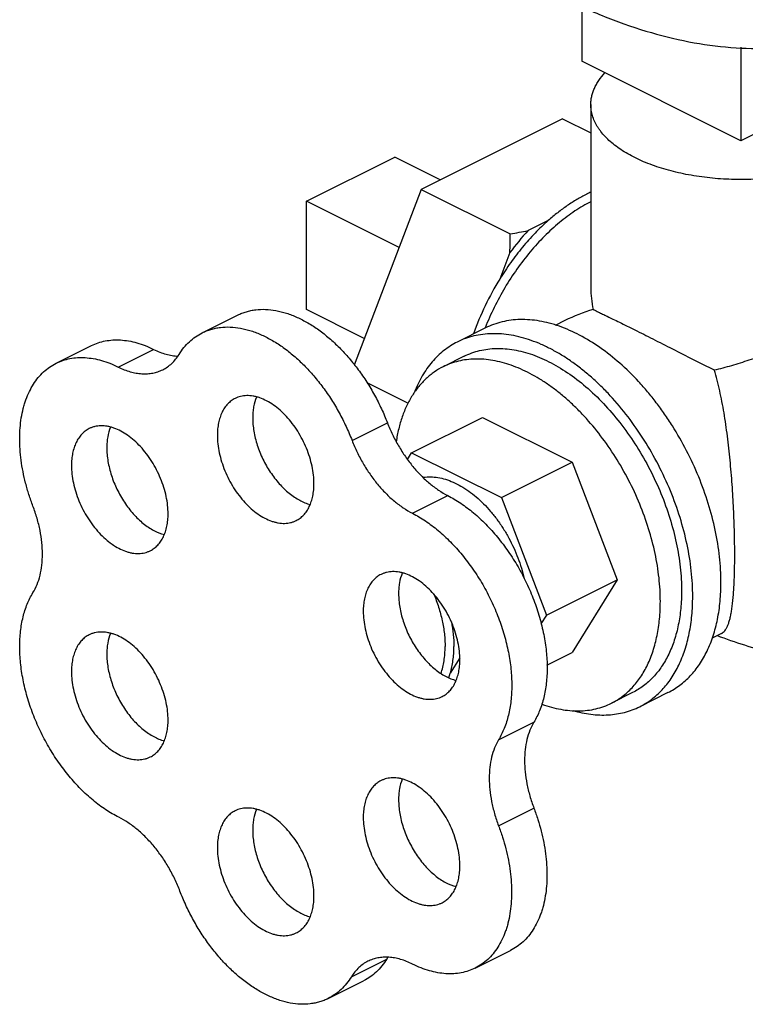
# Model space of a CAD drawing. Units: inches. Extents: x -18.3 to 73.8, y -21.4 to 49.8.
# Drawn here: x 33.3 to 35.1, y 43.6 to 46.1 of the extents above; entities that cross this region are included whole.
import ezdxf

# ---------------------------------------------------------------- set-up
doc = ezdxf.new("R2010")
doc.units = ezdxf.units.IN
doc.header["$LTSCALE"] = 1.87
doc.header["$MEASUREMENT"] = 0
doc.layers.get('0').update_dxf_attribs({"linetype": 'CONTINUOUS'})

msp = doc.modelspace()

# ---------------------------------------------------------------- linework, layer by layer
for p, q in [((34.6955, 46.0987), (34.6955, 45.9602)), ((35.0932, 45.9954), (35.0932, 45.7613)), ((35.0932, 45.7613), (34.6955, 45.9602)), ((35.491, 45.9602), (35.0932, 45.7613)), ((34.7182, 45.8519), (34.7182, 45.3938)), ((34.6478, 45.8167), (34.2942, 45.6399)), ((34.6478, 45.8167), (34.7182, 45.7815)), ((34.007, 45.6102), (34.2279, 45.7207)), ((34.3418, 45.6637), (34.2279, 45.7207)), ((34.2942, 45.6399), (34.1265, 45.2004)), ((34.2942, 45.6399), (34.517, 45.5286)), ((34.007, 45.3396), (34.007, 45.6102)), ((34.2387, 45.4943), (34.007, 45.6102)), ((34.6119, 45.5619), (34.5614, 45.5367)), ((34.5159, 45.4818), (34.4907, 45.4156)), ((34.152, 45.2671), (34.007, 45.3396)), ((33.7468, 45.281), (33.8352, 45.3252)), ((34.6536, 45.3115), (34.6292, 45.2993)), ((34.455, 45.2933), (34.3843, 45.258)), ((33.3814, 45.2048), (33.4697, 45.249)), ((33.5368, 45.1954), (33.6252, 45.2396)), ((34.402, 45.2226), (34.349, 45.1961)), ((34.158, 45.1563), (34.2614, 45.1046)), ((34.1213, 45.0118), (34.2096, 45.0559)), ((34.2703, 44.9811), (34.4471, 45.0695)), ((34.4471, 45.0695), (34.6716, 44.9573)), ((34.2599, 44.9642), (34.2703, 44.9811)), ((34.2703, 44.9811), (34.4949, 44.8689)), ((34.4949, 44.8689), (34.6716, 44.9573)), ((34.6716, 44.9573), (34.7839, 44.663)), ((34.2721, 44.8296), (34.3605, 44.8738)), ((34.4949, 44.8689), (34.6071, 44.5746)), ((34.6071, 44.5746), (34.7839, 44.663)), ((34.7839, 44.663), (34.6716, 44.481)), ((34.6071, 44.5746), (34.5935, 44.5526)), ((35.0449, 44.5289), (35.0216, 44.5173)), ((34.3905, 44.4677), (34.3668, 44.4293)), ((34.6084, 44.4494), (34.6716, 44.481)), ((34.8228, 44.381), (34.7698, 44.3545)), ((34.9112, 44.381), (34.8405, 44.3456)), ((34.4876, 44.2627), (34.576, 44.3069)), ((34.4876, 44.0478), (34.576, 44.0919)), ((34.4293, 43.6917), (34.5176, 43.7359)), ((34.1196, 43.6699), (34.208, 43.7141)), ((34.0618, 43.6156), (34.1502, 43.6598))]:
    msp.add_line(p, q)
for centre, radius, start, end in [((34.867, 45.3098), 0.3557, 114.7181, 116.5754), ((35.0666, 45.0718), 0.6865, 137.3847, 143.3368), ((33.4558, 45.5282), 1.0611, 357.4911, 0.0193), ((34.2822, 46.9455), 1.4362, 279.409, 281.2118), ((35.1188, 45.0295), 0.7373, 148.4202, 160.253), ((34.973, 45.394), 0.2547, 180.0041, 192.357), ((34.8499, 44.919), 0.4389, 106.6543, 116.6034), ((35.6075, 46.0695), 1.6488, 249.6762, 249.9451), ((35.604, 46.0595), 1.6382, 249.9396, 255.0219), ((34.2003, 44.4801), 0.1741, 339.2159, 343.0207), ((34.3113, 43.6505), 0.1213, 145.9828, 148.3448)]:
    msp.add_arc(centre, radius, start, end)
for points, knots in [([(34.6513, 46.1181), (34.6871, 46.1002), (34.7586, 46.068), (34.8675, 46.0306), (34.975, 46.0052), (35.0801, 45.9921), (35.1659, 45.9917), (35.2324, 45.9976), (35.2808, 46.0052), (35.3281, 46.0159), (35.3741, 46.0296), (35.4188, 46.0464), (35.4477, 46.0596), (35.4619, 46.0666)], [0, 0, 0, 0, 0.142518, 0.278995, 0.409663, 0.534989, 0.655657, 0.714551, 0.77264, 0.830071, 0.886998, 0.943585, 1, 1, 1, 1]), ([(34.7182, 45.8519), (34.7182, 45.8554), (34.7186, 45.8622), (34.7203, 45.8725), (34.7231, 45.8826), (34.727, 45.8927), (34.732, 45.9027), (34.7403, 45.916), (34.7479, 45.9253), (34.7534, 45.9312)], [0, 0, 0, 0, 0.115342, 0.231704, 0.350073, 0.471355, 0.596368, 0.725821, 1, 1, 1, 1]), ([(35.3584, 45.7194), (35.3518, 45.716), (35.338, 45.7097), (35.3164, 45.7011), (35.2937, 45.6933), (35.2615, 45.6839), (35.219, 45.6746), (35.1661, 45.6673), (35.1116, 45.664), (35.0567, 45.6647), (35.0025, 45.6693), (34.9503, 45.6779), (34.9012, 45.6901), (34.863, 45.7034), (34.8349, 45.7158), (34.8156, 45.7257), (34.7978, 45.7362), (34.7816, 45.7474), (34.767, 45.7591), (34.7543, 45.7714), (34.745, 45.7821), (34.7386, 45.7909), (34.733, 45.7995), (34.7271, 45.8105), (34.722, 45.8242), (34.7189, 45.838), (34.7182, 45.8473), (34.7182, 45.8519)], [0, 0, 0, 0, 0.030659, 0.0626, 0.095709, 0.129878, 0.200937, 0.274775, 0.350236, 0.426108, 0.501161, 0.574196, 0.644096, 0.709877, 0.740978, 0.770774, 0.799211, 0.826258, 0.851909, 0.876195, 0.899179, 0.910219, 0.920979, 0.941732, 0.961648, 0.980976, 1, 1, 1, 1]), ([(34.7079, 45.6279), (34.6996, 45.6237), (34.6831, 45.6147), (34.6589, 45.5992), (34.635, 45.5816), (34.6196, 45.5687), (34.6119, 45.5619)], [0, 0, 0, 0, 0.23749, 0.483668, 0.738061, 1, 1, 1, 1]), ([(34.7182, 45.6089), (34.7046, 45.602), (34.6775, 45.586), (34.6387, 45.5569), (34.6013, 45.5227), (34.5658, 45.4837), (34.5327, 45.4406), (34.5027, 45.3941), (34.4762, 45.345), (34.461, 45.3108), (34.4542, 45.2935)], [0, 0, 0, 0, 0.109123, 0.224549, 0.345638, 0.471542, 0.601182, 0.733349, 0.866737, 1, 1, 1, 1]), ([(34.6119, 45.5619), (34.6005, 45.5518), (34.5781, 45.5303), (34.5467, 45.4951), (34.5173, 45.4567), (34.4993, 45.4296), (34.4907, 45.4156)], [0, 0, 0, 0, 0.239925, 0.487685, 0.741651, 1, 1, 1, 1]), ([(33.8352, 45.3252), (33.8387, 45.327), (33.8459, 45.3302), (33.857, 45.334), (33.8685, 45.3369), (33.8846, 45.3395), (33.9055, 45.3403), (33.9314, 45.3373), (33.9579, 45.3305), (33.9848, 45.32), (34.0118, 45.3059), (34.0385, 45.2884), (34.0648, 45.2677), (34.0901, 45.2439), (34.1144, 45.2175), (34.1373, 45.1887), (34.1585, 45.1578), (34.1779, 45.1251), (34.1951, 45.0911), (34.2051, 45.0678), (34.2096, 45.0559)], [0, 0, 0, 0, 0.022968, 0.046049, 0.069348, 0.092967, 0.141497, 0.192314, 0.245877, 0.302458, 0.36216, 0.424939, 0.490619, 0.558929, 0.629507, 0.701927, 0.7757, 0.85033, 0.925309, 1, 1, 1, 1]), ([(34.7241, 45.3395), (34.725, 45.339), (34.7269, 45.338), (34.7314, 45.3358), (34.7383, 45.3324), (34.7482, 45.3277), (34.7602, 45.3219), (34.7743, 45.3151), (34.7972, 45.3039), (34.8303, 45.2874), (34.8745, 45.2652), (34.9231, 45.2404), (34.9744, 45.2144), (35.0093, 45.1968), (35.027, 45.1881)], [0, 0, 0, 0, 0.0087, 0.018998, 0.044529, 0.07685, 0.116137, 0.162467, 0.215753, 0.341888, 0.490053, 0.653593, 0.82552, 1, 1, 1, 1]), ([(35.0437, 44.6568), (35.0437, 44.6674), (35.0431, 44.6887), (35.0395, 44.7322), (35.0304, 44.7879), (35.0128, 44.8548), (34.9888, 44.9214), (34.9587, 44.9864), (34.9291, 45.0383), (34.9029, 45.0778), (34.8823, 45.1062), (34.8606, 45.1333), (34.8309, 45.1671), (34.792, 45.2053), (34.7427, 45.2445), (34.6921, 45.2756), (34.649, 45.2948), (34.6149, 45.3053), (34.5901, 45.3108), (34.5658, 45.3138), (34.542, 45.3146), (34.5189, 45.3129), (34.4966, 45.3088), (34.4752, 45.3024), (34.4616, 45.2966), (34.455, 45.2933)], [0, 0, 0, 0, 0.03194, 0.064752, 0.132592, 0.202847, 0.274741, 0.347401, 0.419933, 0.45588, 0.491462, 0.526577, 0.561124, 0.628134, 0.691876, 0.751894, 0.807963, 0.834548, 0.860203, 0.884994, 0.909011, 0.93237, 0.955213, 0.977698, 1, 1, 1, 1]), ([(35.027, 45.1881), (35.0416, 45.1914), (35.0709, 45.1992), (35.1147, 45.2131), (35.1584, 45.2288), (35.2016, 45.2457), (35.2439, 45.2634), (35.2844, 45.2813), (35.3225, 45.2989), (35.3468, 45.3108), (35.3584, 45.3166)], [0, 0, 0, 0, 0.126327, 0.255552, 0.386439, 0.51749, 0.646794, 0.772055, 0.890688, 1, 1, 1, 1]), ([(33.6888, 45.2269), (33.6925, 45.2328), (33.7005, 45.244), (33.7143, 45.2589), (33.7298, 45.2714), (33.741, 45.2781), (33.7468, 45.281)], [0, 0, 0, 0, 0.26028, 0.512095, 0.757677, 1, 1, 1, 1]), ([(33.7468, 45.281), (33.7503, 45.2828), (33.7575, 45.286), (33.7686, 45.2898), (33.7802, 45.2927), (33.7962, 45.2953), (33.8171, 45.2961), (33.843, 45.2931), (33.8695, 45.2863), (33.8964, 45.2758), (33.9234, 45.2617), (33.9501, 45.2442), (33.9764, 45.2235), (34.0018, 45.1997), (34.026, 45.1733), (34.0489, 45.1445), (34.0702, 45.1136), (34.0895, 45.0809), (34.1067, 45.0469), (34.1167, 45.0236), (34.1213, 45.0118)], [0, 0, 0, 0, 0.022968, 0.046049, 0.069348, 0.092967, 0.141497, 0.192314, 0.245877, 0.302458, 0.36216, 0.424939, 0.490619, 0.558929, 0.629507, 0.701927, 0.7757, 0.85033, 0.925309, 1, 1, 1, 1]), ([(34.973, 44.6215), (34.973, 44.632), (34.9724, 44.6533), (34.9688, 44.6969), (34.9597, 44.7525), (34.9421, 44.8195), (34.9181, 44.8861), (34.888, 44.951), (34.8526, 45.0131), (34.8125, 45.071), (34.7754, 45.1153), (34.7441, 45.1476), (34.7201, 45.1699), (34.6956, 45.1903), (34.6707, 45.2089), (34.6455, 45.2254), (34.6201, 45.2399), (34.5947, 45.2522), (34.5615, 45.2653), (34.5281, 45.2743), (34.4951, 45.2785), (34.4713, 45.2792), (34.4482, 45.2775), (34.4259, 45.2735), (34.4045, 45.2671), (34.3909, 45.2612), (34.3843, 45.258)], [0, 0, 0, 0, 0.031941, 0.064751, 0.132585, 0.202839, 0.274728, 0.347386, 0.419915, 0.491423, 0.561063, 0.59495, 0.628093, 0.660417, 0.69186, 0.722368, 0.751906, 0.780455, 0.808012, 0.860206, 0.884996, 0.909013, 0.932373, 0.955214, 0.977699, 1, 1, 1, 1]), ([(33.4697, 45.249), (33.4752, 45.2517), (33.4865, 45.2564), (33.5045, 45.2611), (33.5234, 45.2635), (33.543, 45.2634), (33.5631, 45.261), (33.5837, 45.2562), (33.6046, 45.2491), (33.6184, 45.243), (33.6252, 45.2396)], [0, 0, 0, 0, 0.113068, 0.227482, 0.344496, 0.465204, 0.590531, 0.721203, 0.857671, 1, 1, 1, 1]), ([(34.3843, 45.258), (34.3784, 45.255), (34.3669, 45.2484), (34.3505, 45.2368), (34.3352, 45.2234), (34.3211, 45.2083), (34.3082, 45.1916), (34.2923, 45.1668), (34.2827, 45.1465), (34.2773, 45.1324)], [0, 0, 0, 0, 0.117573, 0.235929, 0.355825, 0.477962, 0.602973, 0.731401, 1, 1, 1, 1]), ([(33.6252, 45.2396), (33.6303, 45.2371), (33.6405, 45.2325), (33.656, 45.2274), (33.6713, 45.224), (33.6815, 45.2229), (33.6865, 45.2227)], [0, 0, 0, 0, 0.266726, 0.522078, 0.766197, 1, 1, 1, 1]), ([(34.402, 45.2226), (34.408, 45.2256), (34.4206, 45.231), (34.4403, 45.2369), (34.4609, 45.2407), (34.4822, 45.2422), (34.5041, 45.2416), (34.5266, 45.2387), (34.5495, 45.2337), (34.581, 45.224), (34.6207, 45.2063), (34.6673, 45.1776), (34.7128, 45.1415), (34.7563, 45.0987), (34.797, 45.0502), (34.834, 44.9967), (34.8667, 44.9395), (34.8944, 44.8796), (34.9166, 44.8181), (34.9328, 44.7563), (34.9412, 44.705), (34.9445, 44.6648), (34.9451, 44.6452), (34.9451, 44.6354)], [0, 0, 0, 0, 0.022303, 0.044789, 0.067632, 0.090993, 0.115011, 0.139802, 0.165458, 0.192044, 0.248115, 0.308135, 0.37188, 0.438892, 0.508537, 0.580051, 0.652586, 0.725249, 0.797145, 0.867403, 0.935246, 0.968058, 1, 1, 1, 1]), ([(33.3236, 44.8474), (33.3199, 44.8568), (33.3133, 44.8759), (33.3049, 44.9047), (33.2984, 44.9334), (33.2937, 44.9618), (33.291, 44.9896), (33.2901, 45.0167), (33.2911, 45.0428), (33.294, 45.0678), (33.2981, 45.0877), (33.3023, 45.1029), (33.3071, 45.1171), (33.3141, 45.1339), (33.3243, 45.1525), (33.3362, 45.169), (33.3498, 45.1834), (33.3648, 45.1955), (33.3757, 45.202), (33.3813, 45.2048)], [0, 0, 0, 0, 0.077318, 0.153663, 0.228592, 0.301782, 0.372971, 0.441919, 0.508417, 0.572323, 0.633563, 0.66319, 0.69216, 0.748172, 0.801806, 0.853361, 0.903233, 0.951923, 1, 1, 1, 1]), ([(33.3813, 45.2048), (33.3868, 45.2075), (33.3981, 45.2122), (33.4161, 45.217), (33.435, 45.2193), (33.4546, 45.2192), (33.4747, 45.2168), (33.4954, 45.212), (33.5163, 45.2049), (33.53, 45.1988), (33.5368, 45.1954)], [0, 0, 0, 0, 0.113068, 0.227482, 0.344496, 0.465204, 0.590531, 0.721203, 0.857671, 1, 1, 1, 1]), ([(33.6479, 45.1886), (33.652, 45.1907), (33.6599, 45.1954), (33.6708, 45.2043), (33.6806, 45.2148), (33.6862, 45.2227), (33.6888, 45.2269)], [0, 0, 0, 0, 0.242329, 0.487947, 0.739774, 1, 1, 1, 1]), ([(34.8921, 44.6089), (34.8921, 44.6186), (34.8915, 44.6383), (34.8881, 44.6785), (34.8798, 44.7298), (34.8635, 44.7916), (34.8414, 44.853), (34.8137, 44.913), (34.781, 44.9702), (34.7439, 45.0236), (34.7098, 45.0645), (34.6808, 45.0943), (34.6587, 45.1148), (34.6361, 45.1337), (34.6131, 45.1508), (34.5899, 45.1661), (34.5665, 45.1794), (34.543, 45.1908), (34.5124, 45.2029), (34.4816, 45.2112), (34.4511, 45.2151), (34.4292, 45.2157), (34.4079, 45.2142), (34.3873, 45.2104), (34.3676, 45.2045), (34.355, 45.1991), (34.349, 45.1961)], [0, 0, 0, 0, 0.031941, 0.064751, 0.132585, 0.202839, 0.274728, 0.347386, 0.419915, 0.491423, 0.561063, 0.59495, 0.628093, 0.660417, 0.69186, 0.722368, 0.751906, 0.780455, 0.808012, 0.860206, 0.884996, 0.909013, 0.932373, 0.955214, 0.977699, 1, 1, 1, 1]), ([(33.5368, 45.1954), (33.5417, 45.193), (33.5516, 45.1886), (33.5665, 45.1835), (33.5812, 45.1801), (33.5956, 45.1784), (33.6096, 45.1783), (33.6231, 45.18), (33.6359, 45.1833), (33.644, 45.1867), (33.6479, 45.1886)], [0, 0, 0, 0, 0.142301, 0.278774, 0.409473, 0.534808, 0.655516, 0.772529, 0.886945, 1, 1, 1, 1]), ([(34.349, 45.1961), (34.3413, 45.1923), (34.3301, 45.1856), (34.3163, 45.1752), (34.303, 45.1636), (34.2875, 45.1471), (34.2742, 45.1283), (34.2647, 45.112), (34.2558, 45.0945), (34.2462, 45.0709), (34.2373, 45.0405), (34.2332, 45.0194), (34.2315, 45.0085)], [0, 0, 0, 0, 0.112132, 0.168696, 0.225805, 0.342242, 0.462702, 0.524774, 0.588189, 0.71929, 0.856485, 1, 1, 1, 1]), ([(35.0781, 44.7253), (35.0781, 44.7438), (35.0776, 44.7822), (35.0754, 44.8409), (35.0718, 44.9014), (35.0668, 44.9623), (35.0602, 45.0221), (35.0532, 45.0709), (35.0464, 45.1086), (35.0408, 45.1359), (35.0344, 45.1624), (35.0296, 45.1796), (35.027, 45.1881)], [0, 0, 0, 0, 0.119318, 0.246384, 0.377353, 0.508889, 0.638434, 0.764175, 0.825226, 0.884925, 0.943207, 1, 1, 1, 1]), ([(33.8289, 45.1168), (33.8254, 45.1151), (33.8188, 45.111), (33.8099, 45.103), (33.8022, 45.0932), (33.7958, 45.082), (33.7908, 45.0693), (33.7872, 45.0553), (33.785, 45.0402), (33.7845, 45.0298), (33.7845, 45.0245)], [0, 0, 0, 0, 0.107667, 0.217483, 0.331378, 0.450879, 0.577062, 0.71059, 0.851711, 1, 1, 1, 1]), ([(34.0261, 44.9037), (34.0261, 44.9108), (34.0252, 44.9255), (34.0216, 44.9476), (34.0157, 44.97), (34.0077, 44.9923), (33.9976, 45.0141), (33.9857, 45.0349), (33.9723, 45.0543), (33.9575, 45.0719), (33.9418, 45.0874), (33.9252, 45.1005), (33.9083, 45.1109), (33.8939, 45.1174), (33.8825, 45.1209), (33.8741, 45.1227), (33.866, 45.1237), (33.858, 45.124), (33.8503, 45.1234), (33.8428, 45.1221), (33.8357, 45.1199), (33.8311, 45.118), (33.8289, 45.1168)], [0, 0, 0, 0, 0.064718, 0.132583, 0.202839, 0.274736, 0.347404, 0.419941, 0.491457, 0.561103, 0.628118, 0.691863, 0.751883, 0.807955, 0.83454, 0.860197, 0.884988, 0.909005, 0.932367, 0.95521, 0.977696, 1, 1, 1, 1]), ([(33.882, 45.1203), (33.8788, 45.1125), (33.8755, 45.1), (33.8733, 45.0826), (33.8729, 45.0734), (33.8729, 45.0687)], [0, 0, 0, 0, 0.476181, 0.732489, 1, 1, 1, 1]), ([(33.8729, 45.0687), (33.8729, 45.0631), (33.8734, 45.0518), (33.8756, 45.0346), (33.8793, 45.0172), (33.8843, 44.9996), (33.8906, 44.9821), (33.8982, 44.965), (33.9069, 44.9483), (33.9167, 44.9324), (33.9274, 44.9174), (33.9389, 44.9035), (33.951, 44.8909), (33.9637, 44.8797), (33.9768, 44.87), (33.994, 44.8596), (34.0077, 44.8539), (34.0169, 44.8515)], [0, 0, 0, 0, 0.060257, 0.122944, 0.187611, 0.253848, 0.321212, 0.389201, 0.457297, 0.524985, 0.591763, 0.657147, 0.720697, 0.782023, 0.840807, 0.896819, 1, 1, 1, 1]), ([(34.2096, 45.0559), (34.2135, 45.046), (34.2221, 45.0263), (34.2371, 44.998), (34.2542, 44.9711), (34.2731, 44.9462), (34.2934, 44.9237), (34.3149, 44.9038), (34.3371, 44.8871), (34.3527, 44.8778), (34.3605, 44.8738)], [0, 0, 0, 0, 0.132975, 0.266314, 0.398463, 0.528161, 0.65416, 0.775347, 0.890885, 1, 1, 1, 1]), ([(33.4641, 45.0413), (33.4607, 45.0396), (33.454, 45.0354), (33.4451, 45.0274), (33.4374, 45.0177), (33.431, 45.0064), (33.426, 44.9937), (33.4224, 44.9797), (33.4202, 44.9647), (33.4198, 44.9543), (33.4198, 44.9489)], [0, 0, 0, 0, 0.107667, 0.217483, 0.331378, 0.450879, 0.577062, 0.71059, 0.851711, 1, 1, 1, 1]), ([(33.6613, 44.8282), (33.6613, 44.8353), (33.6605, 44.8499), (33.6569, 44.872), (33.651, 44.8945), (33.6429, 44.9168), (33.6329, 44.9385), (33.621, 44.9593), (33.6075, 44.9787), (33.5928, 44.9963), (33.577, 45.0119), (33.5605, 45.025), (33.5436, 45.0354), (33.5291, 45.0418), (33.5177, 45.0453), (33.5094, 45.0472), (33.5012, 45.0482), (33.4933, 45.0484), (33.4855, 45.0479), (33.4781, 45.0465), (33.4709, 45.0444), (33.4663, 45.0424), (33.4641, 45.0413)], [0, 0, 0, 0, 0.064718, 0.132583, 0.202839, 0.274736, 0.347404, 0.419941, 0.491457, 0.561103, 0.628118, 0.691863, 0.751883, 0.807955, 0.83454, 0.860197, 0.884988, 0.909005, 0.932367, 0.95521, 0.977696, 1, 1, 1, 1]), ([(33.5172, 45.0448), (33.5141, 45.037), (33.5107, 45.0245), (33.5085, 45.007), (33.5082, 44.9978), (33.5082, 44.9931)], [0, 0, 0, 0, 0.476181, 0.732489, 1, 1, 1, 1]), ([(33.7845, 45.0245), (33.7845, 45.0173), (33.7854, 45.0027), (33.789, 44.9806), (33.7949, 44.9582), (33.8029, 44.9359), (33.813, 44.9141), (33.8249, 44.8933), (33.8383, 44.8739), (33.8531, 44.8563), (33.8689, 44.8408), (33.8854, 44.8277), (33.9023, 44.8172), (33.9167, 44.8108), (33.9282, 44.8073), (33.9365, 44.8055), (33.9446, 44.8044), (33.9526, 44.8042), (33.9603, 44.8048), (33.9678, 44.8061), (33.975, 44.8083), (33.9795, 44.8102), (33.9817, 44.8113)], [0, 0, 0, 0, 0.064718, 0.132583, 0.202839, 0.274736, 0.347404, 0.419941, 0.491457, 0.561103, 0.628118, 0.691863, 0.751883, 0.807955, 0.83454, 0.860197, 0.884988, 0.909005, 0.932367, 0.95521, 0.977696, 1, 1, 1, 1]), ([(34.1213, 45.0118), (34.1251, 45.0018), (34.1337, 44.9821), (34.1487, 44.9538), (34.1658, 44.9269), (34.1847, 44.902), (34.205, 44.8795), (34.2265, 44.8596), (34.2487, 44.8429), (34.2643, 44.8336), (34.2721, 44.8296)], [0, 0, 0, 0, 0.132975, 0.266314, 0.398463, 0.528161, 0.65416, 0.775347, 0.890885, 1, 1, 1, 1]), ([(33.5082, 44.9931), (33.5082, 44.9876), (33.5087, 44.9762), (33.5109, 44.9591), (33.5145, 44.9416), (33.5195, 44.924), (33.5259, 44.9066), (33.5334, 44.8894), (33.5422, 44.8728), (33.5519, 44.8569), (33.5626, 44.8419), (33.5741, 44.828), (33.5863, 44.8153), (33.599, 44.8041), (33.612, 44.7944), (33.6292, 44.784), (33.6429, 44.7784), (33.6521, 44.776)], [0, 0, 0, 0, 0.060257, 0.122944, 0.187611, 0.253848, 0.321212, 0.389201, 0.457297, 0.524985, 0.591763, 0.657147, 0.720697, 0.782023, 0.840807, 0.896819, 1, 1, 1, 1]), ([(33.4198, 44.9489), (33.4198, 44.9418), (33.4206, 44.9272), (33.4242, 44.9051), (33.4301, 44.8826), (33.4382, 44.8603), (33.4482, 44.8385), (33.4601, 44.8178), (33.4736, 44.7984), (33.4883, 44.7808), (33.5041, 44.7652), (33.5206, 44.7521), (33.5375, 44.7417), (33.552, 44.7353), (33.5634, 44.7317), (33.5717, 44.7299), (33.5799, 44.7289), (33.5878, 44.7287), (33.5956, 44.7292), (33.603, 44.7306), (33.6102, 44.7327), (33.6147, 44.7347), (33.6169, 44.7358)], [0, 0, 0, 0, 0.064718, 0.132583, 0.202839, 0.274736, 0.347404, 0.419941, 0.491457, 0.561103, 0.628118, 0.691863, 0.751883, 0.807955, 0.83454, 0.860197, 0.884988, 0.909005, 0.932367, 0.95521, 0.977696, 1, 1, 1, 1]), ([(34.3, 44.9196), (34.3058, 44.9205), (34.3179, 44.9212), (34.3364, 44.9194), (34.3554, 44.9148), (34.3748, 44.9075), (34.3942, 44.8976), (34.4134, 44.8851), (34.4323, 44.8703), (34.4505, 44.8533), (34.468, 44.8343), (34.4844, 44.8135), (34.4996, 44.7912), (34.5134, 44.7677), (34.5257, 44.7432), (34.5396, 44.7099), (34.5475, 44.6841), (34.5514, 44.6667)], [0, 0, 0, 0, 0.045874, 0.09389, 0.144521, 0.198057, 0.254615, 0.314159, 0.376528, 0.441449, 0.508572, 0.577472, 0.647679, 0.718683, 0.789958, 0.860968, 1, 1, 1, 1]), ([(33.9817, 44.8113), (33.9852, 44.8131), (33.9918, 44.8172), (34.0007, 44.8252), (34.0084, 44.8349), (34.0148, 44.8462), (34.0198, 44.8589), (34.0235, 44.8729), (34.0256, 44.888), (34.0261, 44.8984), (34.0261, 44.9037)], [0, 0, 0, 0, 0.107667, 0.217483, 0.331378, 0.450879, 0.577062, 0.71059, 0.851711, 1, 1, 1, 1]), ([(34.3605, 44.8738), (34.3717, 44.8681), (34.394, 44.8548), (34.4259, 44.8307), (34.4566, 44.8022), (34.4856, 44.7698), (34.5125, 44.734), (34.5369, 44.6955), (34.5582, 44.6548), (34.5762, 44.6126), (34.5906, 44.5698), (34.601, 44.5268), (34.6075, 44.4846), (34.6094, 44.4501), (34.6087, 44.4235), (34.6067, 44.3984), (34.6016, 44.3688), (34.5913, 44.336), (34.5815, 44.316), (34.576, 44.3069)], [0, 0, 0, 0, 0.057081, 0.117537, 0.180975, 0.24694, 0.314836, 0.383993, 0.453699, 0.523218, 0.591821, 0.658815, 0.723565, 0.785534, 0.81535, 0.844327, 0.899642, 0.95148, 1, 1, 1, 1]), ([(33.3236, 44.6309), (33.3275, 44.6373), (33.3345, 44.6514), (33.3419, 44.6747), (33.3463, 44.7003), (33.3477, 44.7278), (33.3462, 44.7568), (33.3416, 44.7868), (33.3341, 44.8172), (33.3274, 44.8374), (33.3236, 44.8474)], [0, 0, 0, 0, 0.101624, 0.210258, 0.326217, 0.449474, 0.579481, 0.715361, 0.85605, 1, 1, 1, 1]), ([(33.6169, 44.7358), (33.6204, 44.7375), (33.6271, 44.7417), (33.636, 44.7497), (33.6437, 44.7594), (33.65, 44.7707), (33.6551, 44.7834), (33.6587, 44.7974), (33.6609, 44.8124), (33.6613, 44.8228), (33.6613, 44.8282)], [0, 0, 0, 0, 0.107667, 0.217483, 0.331378, 0.450879, 0.577062, 0.71059, 0.851711, 1, 1, 1, 1]), ([(34.2721, 44.8296), (34.2833, 44.8239), (34.3057, 44.8106), (34.3375, 44.7865), (34.3682, 44.758), (34.3972, 44.7256), (34.4241, 44.6898), (34.4485, 44.6513), (34.4698, 44.6106), (34.4878, 44.5685), (34.5022, 44.5256), (34.5127, 44.4826), (34.5191, 44.4404), (34.521, 44.4059), (34.5203, 44.3793), (34.5183, 44.3542), (34.5132, 44.3246), (34.5029, 44.2918), (34.4931, 44.2718), (34.4876, 44.2627)], [0, 0, 0, 0, 0.057081, 0.117537, 0.180975, 0.24694, 0.314836, 0.383993, 0.453699, 0.523218, 0.591821, 0.658815, 0.723565, 0.785534, 0.81535, 0.844327, 0.899642, 0.95148, 1, 1, 1, 1]), ([(35.0449, 44.5289), (35.0465, 44.5297), (35.0495, 44.5317), (35.0535, 44.5358), (35.0571, 44.5411), (35.0603, 44.5476), (35.0632, 44.5553), (35.0659, 44.5643), (35.0682, 44.5746), (35.0703, 44.5862), (35.0722, 44.5991), (35.0737, 44.6134), (35.0751, 44.629), (35.0762, 44.6459), (35.077, 44.6641), (35.0779, 44.6907), (35.0781, 44.7112), (35.0781, 44.7253)], [0, 0, 0, 0, 0.025484, 0.053032, 0.083929, 0.11913, 0.159328, 0.205026, 0.256593, 0.314294, 0.378309, 0.448732, 0.525577, 0.608768, 0.698121, 0.793372, 1, 1, 1, 1]), ([(34.1937, 44.6765), (34.1902, 44.6748), (34.1835, 44.6707), (34.1746, 44.6627), (34.167, 44.6529), (34.1606, 44.6417), (34.1555, 44.629), (34.1519, 44.615), (34.1497, 44.5999), (34.1493, 44.5895), (34.1493, 44.5842)], [0, 0, 0, 0, 0.107667, 0.217483, 0.331378, 0.450879, 0.577062, 0.71059, 0.851711, 1, 1, 1, 1]), ([(34.3908, 44.4634), (34.3908, 44.4705), (34.39, 44.4852), (34.3864, 44.5073), (34.3805, 44.5297), (34.3724, 44.552), (34.3624, 44.5738), (34.3505, 44.5946), (34.3371, 44.614), (34.3223, 44.6316), (34.3065, 44.6471), (34.29, 44.6602), (34.2731, 44.6706), (34.2586, 44.6771), (34.2472, 44.6806), (34.2389, 44.6824), (34.2307, 44.6834), (34.2228, 44.6837), (34.215, 44.6831), (34.2076, 44.6818), (34.2004, 44.6796), (34.1959, 44.6776), (34.1937, 44.6765)], [0, 0, 0, 0, 0.064718, 0.132583, 0.202839, 0.274736, 0.347404, 0.419941, 0.491457, 0.561103, 0.628118, 0.691863, 0.751883, 0.807955, 0.83454, 0.860197, 0.884988, 0.909005, 0.932367, 0.95521, 0.977696, 1, 1, 1, 1]), ([(34.2467, 44.68), (34.2436, 44.6722), (34.2402, 44.6597), (34.238, 44.6423), (34.2377, 44.6331), (34.2377, 44.6284)], [0, 0, 0, 0, 0.476181, 0.732489, 1, 1, 1, 1]), ([(34.9112, 44.381), (34.9164, 44.3836), (34.9265, 44.3892), (34.9409, 44.3991), (34.9545, 44.4102), (34.9673, 44.4227), (34.9792, 44.4365), (34.9901, 44.4515), (35.0002, 44.4677), (35.0124, 44.4911), (35.0251, 44.5231), (35.0359, 44.5648), (35.0424, 44.6098), (35.0437, 44.6409), (35.0437, 44.6568)], [0, 0, 0, 0, 0.053731, 0.107736, 0.16228, 0.217612, 0.273967, 0.331549, 0.390538, 0.451087, 0.577237, 0.710695, 0.851714, 1, 1, 1, 1]), ([(33.5379, 44.069), (33.5267, 44.0746), (33.5046, 44.0876), (33.4729, 44.1113), (33.4423, 44.1394), (33.4134, 44.1714), (33.3866, 44.2069), (33.3623, 44.2451), (33.341, 44.2855), (33.323, 44.3274), (33.3087, 44.37), (33.2983, 44.4126), (33.2919, 44.4546), (33.29, 44.4889), (33.2907, 44.5153), (33.2928, 44.5402), (33.2979, 44.5696), (33.3082, 44.6021), (33.318, 44.6218), (33.3236, 44.6309)], [0, 0, 0, 0, 0.056925, 0.117262, 0.180623, 0.246554, 0.314455, 0.38365, 0.453417, 0.523012, 0.591697, 0.658768, 0.723582, 0.785595, 0.815424, 0.844408, 0.899715, 0.951523, 1, 1, 1, 1]), ([(34.2377, 44.6284), (34.2377, 44.6228), (34.2382, 44.6115), (34.2404, 44.5943), (34.244, 44.5769), (34.2491, 44.5593), (34.2554, 44.5418), (34.263, 44.5247), (34.2717, 44.508), (34.2815, 44.4921), (34.2922, 44.4771), (34.3036, 44.4632), (34.3158, 44.4506), (34.3285, 44.4394), (34.3415, 44.4297), (34.3587, 44.4193), (34.3724, 44.4136), (34.3816, 44.4112)], [0, 0, 0, 0, 0.060257, 0.122944, 0.187611, 0.253848, 0.321212, 0.389201, 0.457297, 0.524985, 0.591763, 0.657147, 0.720697, 0.782023, 0.840807, 0.896819, 1, 1, 1, 1]), ([(34.3254, 44.6278), (34.33, 44.6168), (34.3381, 44.5948), (34.3471, 44.5613), (34.3517, 44.5335), (34.3536, 44.5117), (34.3539, 44.501), (34.3539, 44.4958)], [0, 0, 0, 0, 0.261687, 0.517474, 0.764497, 0.883887, 1, 1, 1, 1]), ([(34.9451, 44.6354), (34.9451, 44.6208), (34.9438, 44.5921), (34.9379, 44.5506), (34.9279, 44.5121), (34.914, 44.4771), (34.8964, 44.446), (34.8786, 44.4235), (34.8628, 44.408), (34.8502, 44.3976), (34.8369, 44.3886), (34.8276, 44.3834), (34.8228, 44.381)], [0, 0, 0, 0, 0.148312, 0.289355, 0.422835, 0.549007, 0.668486, 0.78235, 0.837692, 0.892245, 0.946259, 1, 1, 1, 1]), ([(34.8405, 44.3456), (34.8456, 44.3482), (34.8558, 44.3539), (34.8702, 44.3637), (34.8838, 44.3749), (34.8965, 44.3874), (34.9084, 44.4011), (34.9233, 44.4214), (34.936, 44.4438), (34.9465, 44.468), (34.956, 44.4942), (34.9652, 44.5295), (34.9717, 44.5745), (34.973, 44.6056), (34.973, 44.6215)], [0, 0, 0, 0, 0.053733, 0.107738, 0.162282, 0.217616, 0.27397, 0.331552, 0.45101, 0.513237, 0.577231, 0.71069, 0.851703, 1, 1, 1, 1]), ([(34.7698, 44.3544), (34.7745, 44.3568), (34.7839, 44.362), (34.7972, 44.3711), (34.8097, 44.3814), (34.8215, 44.393), (34.8325, 44.4057), (34.8461, 44.4243), (34.8579, 44.445), (34.8676, 44.4673), (34.8764, 44.4915), (34.8848, 44.5241), (34.8908, 44.5656), (34.8921, 44.5942), (34.8921, 44.6089)], [0, 0, 0, 0, 0.053733, 0.107738, 0.162282, 0.217616, 0.27397, 0.331552, 0.45101, 0.513237, 0.577231, 0.71069, 0.851703, 1, 1, 1, 1]), ([(34.1493, 44.5842), (34.1493, 44.577), (34.1502, 44.5624), (34.1538, 44.5403), (34.1596, 44.5179), (34.1677, 44.4956), (34.1778, 44.4738), (34.1896, 44.453), (34.2031, 44.4336), (34.2178, 44.416), (34.2336, 44.4005), (34.2501, 44.3874), (34.2671, 44.3769), (34.2815, 44.3705), (34.2929, 44.367), (34.3012, 44.3652), (34.3094, 44.3641), (34.3173, 44.3639), (34.3251, 44.3645), (34.3326, 44.3658), (34.3397, 44.368), (34.3443, 44.3699), (34.3465, 44.371)], [0, 0, 0, 0, 0.064718, 0.132583, 0.202839, 0.274736, 0.347404, 0.419941, 0.491457, 0.561103, 0.628118, 0.691863, 0.751883, 0.807955, 0.83454, 0.860197, 0.884988, 0.909005, 0.932367, 0.95521, 0.977696, 1, 1, 1, 1]), ([(34.3696, 44.5583), (34.3717, 44.5477), (34.3748, 44.527), (34.376, 44.506), (34.376, 44.4958)], [0, 0, 0, 0, 0.511125, 1, 1, 1, 1]), ([(33.4641, 44.5255), (33.4607, 44.5237), (33.454, 44.5196), (33.4451, 44.5116), (33.4374, 44.5019), (33.431, 44.4906), (33.426, 44.4779), (33.4224, 44.4639), (33.4202, 44.4488), (33.4198, 44.4384), (33.4198, 44.4331)], [0, 0, 0, 0, 0.107667, 0.217483, 0.331378, 0.450879, 0.577062, 0.71059, 0.851711, 1, 1, 1, 1]), ([(33.6613, 44.3123), (33.6613, 44.3194), (33.6605, 44.3341), (33.6569, 44.3562), (33.651, 44.3786), (33.6429, 44.4009), (33.6329, 44.4227), (33.621, 44.4435), (33.6075, 44.4629), (33.5928, 44.4805), (33.577, 44.496), (33.5605, 44.5091), (33.5436, 44.5196), (33.5291, 44.526), (33.5177, 44.5295), (33.5094, 44.5313), (33.5012, 44.5323), (33.4933, 44.5326), (33.4855, 44.532), (33.4781, 44.5307), (33.4709, 44.5285), (33.4663, 44.5266), (33.4641, 44.5255)], [0, 0, 0, 0, 0.064718, 0.132583, 0.202839, 0.274736, 0.347404, 0.419941, 0.491457, 0.561103, 0.628118, 0.691863, 0.751883, 0.807955, 0.83454, 0.860197, 0.884988, 0.909005, 0.932367, 0.95521, 0.977696, 1, 1, 1, 1]), ([(33.5172, 44.5289), (33.5141, 44.5212), (33.5107, 44.5086), (33.5085, 44.4912), (33.5082, 44.482), (33.5082, 44.4773)], [0, 0, 0, 0, 0.476181, 0.732489, 1, 1, 1, 1]), ([(34.3438, 44.4286), (34.3472, 44.4389), (34.351, 44.4553), (34.3535, 44.4779), (34.3539, 44.4897), (34.3539, 44.4958)], [0, 0, 0, 0, 0.47959, 0.735018, 1, 1, 1, 1]), ([(34.3668, 44.4293), (34.3699, 44.4396), (34.3734, 44.4559), (34.3756, 44.4782), (34.376, 44.4898), (34.376, 44.4958)], [0, 0, 0, 0, 0.481237, 0.736193, 1, 1, 1, 1]), ([(33.5082, 44.4773), (33.5082, 44.4717), (33.5087, 44.4604), (33.5109, 44.4432), (33.5145, 44.4258), (33.5195, 44.4082), (33.5259, 44.3907), (33.5334, 44.3736), (33.5422, 44.357), (33.5519, 44.341), (33.5626, 44.326), (33.5741, 44.3121), (33.5863, 44.2995), (33.599, 44.2883), (33.612, 44.2786), (33.6292, 44.2682), (33.6429, 44.2625), (33.6521, 44.2601)], [0, 0, 0, 0, 0.060257, 0.122944, 0.187611, 0.253848, 0.321212, 0.389201, 0.457297, 0.524985, 0.591763, 0.657147, 0.720697, 0.782023, 0.840807, 0.896819, 1, 1, 1, 1]), ([(34.3465, 44.371), (34.3499, 44.3728), (34.3566, 44.3769), (34.3655, 44.3849), (34.3732, 44.3946), (34.3796, 44.4059), (34.3846, 44.4186), (34.3882, 44.4326), (34.3904, 44.4477), (34.3908, 44.4581), (34.3908, 44.4634)], [0, 0, 0, 0, 0.107667, 0.217483, 0.331378, 0.450879, 0.577062, 0.71059, 0.851711, 1, 1, 1, 1]), ([(33.4198, 44.4331), (33.4198, 44.4259), (33.4206, 44.4113), (33.4242, 44.3892), (33.4301, 44.3668), (33.4382, 44.3445), (33.4482, 44.3227), (33.4601, 44.3019), (33.4736, 44.2825), (33.4883, 44.2649), (33.5041, 44.2494), (33.5206, 44.2363), (33.5375, 44.2258), (33.552, 44.2194), (33.5634, 44.2159), (33.5717, 44.2141), (33.5799, 44.213), (33.5878, 44.2128), (33.5956, 44.2134), (33.603, 44.2147), (33.6102, 44.2169), (33.6147, 44.2188), (33.6169, 44.2199)], [0, 0, 0, 0, 0.064718, 0.132583, 0.202839, 0.274736, 0.347404, 0.419941, 0.491457, 0.561103, 0.628118, 0.691863, 0.751883, 0.807955, 0.83454, 0.860197, 0.884988, 0.909005, 0.932367, 0.95521, 0.977696, 1, 1, 1, 1]), ([(34.5962, 44.3519), (34.604, 44.3491), (34.6195, 44.3441), (34.6428, 44.3388), (34.6657, 44.3357), (34.6881, 44.3348), (34.7098, 44.3362), (34.7308, 44.3399), (34.7509, 44.3459), (34.7636, 44.3514), (34.7698, 44.3544)], [0, 0, 0, 0, 0.138782, 0.272612, 0.401831, 0.526913, 0.648475, 0.767258, 0.884121, 1, 1, 1, 1]), ([(34.6733, 44.336), (34.6808, 44.3338), (34.6958, 44.3301), (34.7182, 44.3263), (34.7402, 44.3246), (34.7617, 44.3248), (34.7826, 44.327), (34.8027, 44.3311), (34.8221, 44.3372), (34.8345, 44.3426), (34.8405, 44.3456)], [0, 0, 0, 0, 0.136722, 0.269152, 0.397636, 0.52263, 0.644686, 0.764443, 0.882624, 1, 1, 1, 1]), ([(33.6169, 44.2199), (33.6204, 44.2217), (33.6271, 44.2258), (33.636, 44.2338), (33.6437, 44.2435), (33.65, 44.2548), (33.6551, 44.2675), (33.6587, 44.2815), (33.6609, 44.2966), (33.6613, 44.307), (33.6613, 44.3123)], [0, 0, 0, 0, 0.107667, 0.217483, 0.331378, 0.450879, 0.577062, 0.71059, 0.851711, 1, 1, 1, 1]), ([(34.576, 44.3069), (34.5721, 44.3005), (34.5651, 44.2864), (34.5579, 44.2633), (34.5536, 44.2379), (34.5522, 44.2106), (34.5537, 44.1818), (34.5582, 44.1521), (34.5655, 44.1219), (34.5722, 44.1019), (34.576, 44.0919)], [0, 0, 0, 0, 0.101786, 0.210542, 0.326567, 0.449828, 0.579783, 0.715573, 0.856152, 1, 1, 1, 1]), ([(34.4876, 44.2627), (34.4837, 44.2563), (34.4768, 44.2422), (34.4695, 44.2191), (34.4652, 44.1937), (34.4638, 44.1664), (34.4653, 44.1376), (34.4698, 44.1079), (34.4772, 44.0777), (34.4838, 44.0577), (34.4876, 44.0478)], [0, 0, 0, 0, 0.101786, 0.210542, 0.326567, 0.449828, 0.579783, 0.715573, 0.856152, 1, 1, 1, 1]), ([(34.3908, 43.9476), (34.3908, 43.9547), (34.39, 43.9693), (34.3864, 43.9914), (34.3805, 44.0139), (34.3724, 44.0362), (34.3624, 44.0579), (34.3505, 44.0787), (34.3371, 44.0981), (34.3223, 44.1157), (34.3065, 44.1313), (34.29, 44.1444), (34.2731, 44.1548), (34.2586, 44.1612), (34.2472, 44.1647), (34.2389, 44.1666), (34.2307, 44.1676), (34.2228, 44.1678), (34.215, 44.1673), (34.2076, 44.1659), (34.2004, 44.1638), (34.1959, 44.1618), (34.1937, 44.1607)], [0, 0, 0, 0, 0.064718, 0.132583, 0.202839, 0.274736, 0.347404, 0.419941, 0.491457, 0.561103, 0.628118, 0.691863, 0.751883, 0.807955, 0.83454, 0.860197, 0.884988, 0.909005, 0.932367, 0.95521, 0.977696, 1, 1, 1, 1]), ([(34.1937, 44.1607), (34.1902, 44.159), (34.1835, 44.1548), (34.1746, 44.1468), (34.167, 44.1371), (34.1606, 44.1258), (34.1555, 44.1131), (34.1519, 44.0991), (34.1497, 44.0841), (34.1493, 44.0737), (34.1493, 44.0683)], [0, 0, 0, 0, 0.107667, 0.217483, 0.331378, 0.450879, 0.577062, 0.71059, 0.851711, 1, 1, 1, 1]), ([(34.2467, 44.1642), (34.2436, 44.1564), (34.2402, 44.1439), (34.238, 44.1264), (34.2377, 44.1172), (34.2377, 44.1125)], [0, 0, 0, 0, 0.476181, 0.732489, 1, 1, 1, 1]), ([(34.2377, 44.1125), (34.2377, 44.107), (34.2382, 44.0956), (34.2404, 44.0785), (34.244, 44.061), (34.2491, 44.0434), (34.2554, 44.026), (34.263, 44.0088), (34.2717, 43.9922), (34.2815, 43.9763), (34.2922, 43.9613), (34.3036, 43.9474), (34.3158, 43.9347), (34.3285, 43.9235), (34.3415, 43.9138), (34.3587, 43.9034), (34.3724, 43.8978), (34.3816, 43.8954)], [0, 0, 0, 0, 0.060257, 0.122944, 0.187611, 0.253848, 0.321212, 0.389201, 0.457297, 0.524985, 0.591763, 0.657147, 0.720697, 0.782023, 0.840807, 0.896819, 1, 1, 1, 1]), ([(33.8289, 44.0852), (33.8254, 44.0834), (33.8188, 44.0793), (33.8099, 44.0713), (33.8022, 44.0616), (33.7958, 44.0503), (33.7908, 44.0376), (33.7872, 44.0236), (33.785, 44.0085), (33.7845, 43.9981), (33.7845, 43.9928)], [0, 0, 0, 0, 0.107667, 0.217483, 0.331378, 0.450879, 0.577062, 0.71059, 0.851711, 1, 1, 1, 1]), ([(34.0261, 43.872), (34.0261, 43.8791), (34.0252, 43.8938), (34.0216, 43.9159), (34.0157, 43.9383), (34.0077, 43.9606), (33.9976, 43.9824), (33.9857, 44.0032), (33.9723, 44.0226), (33.9575, 44.0402), (33.9418, 44.0557), (33.9252, 44.0688), (33.9083, 44.0793), (33.8939, 44.0857), (33.8825, 44.0892), (33.8741, 44.091), (33.866, 44.092), (33.858, 44.0923), (33.8503, 44.0917), (33.8428, 44.0904), (33.8357, 44.0882), (33.8311, 44.0863), (33.8289, 44.0852)], [0, 0, 0, 0, 0.064718, 0.132583, 0.202839, 0.274736, 0.347404, 0.419941, 0.491457, 0.561103, 0.628118, 0.691863, 0.751883, 0.807955, 0.83454, 0.860197, 0.884988, 0.909005, 0.932367, 0.95521, 0.977696, 1, 1, 1, 1]), ([(33.882, 44.0886), (33.8788, 44.0809), (33.8755, 44.0683), (33.8733, 44.0509), (33.8729, 44.0417), (33.8729, 44.037)], [0, 0, 0, 0, 0.476181, 0.732489, 1, 1, 1, 1]), ([(34.576, 44.0919), (34.5795, 44.0825), (34.5861, 44.0635), (34.5944, 44.0348), (34.6008, 44.0062), (34.6054, 43.9779), (34.6081, 43.9502), (34.6089, 43.9232), (34.6078, 43.8972), (34.6049, 43.8723), (34.6008, 43.8525), (34.5965, 43.8374), (34.5918, 43.8232), (34.5848, 43.8065), (34.5746, 43.788), (34.5627, 43.7715), (34.5492, 43.7572), (34.5342, 43.7452), (34.5233, 43.7387), (34.5177, 43.7359)], [0, 0, 0, 0, 0.077333, 0.15368, 0.228601, 0.301775, 0.372943, 0.441867, 0.508342, 0.572227, 0.633453, 0.663074, 0.692041, 0.748054, 0.801697, 0.853269, 0.903167, 0.951889, 1, 1, 1, 1]), ([(33.691, 43.8842), (33.6871, 43.8944), (33.6785, 43.9144), (33.6633, 43.9433), (33.646, 43.9706), (33.6268, 43.9959), (33.6061, 44.0188), (33.5843, 44.0389), (33.5617, 44.0558), (33.5458, 44.0651), (33.5379, 44.069)], [0, 0, 0, 0, 0.133017, 0.266475, 0.398765, 0.528585, 0.654645, 0.775793, 0.891174, 1, 1, 1, 1]), ([(34.1493, 44.0683), (34.1493, 44.0612), (34.1502, 44.0466), (34.1538, 44.0245), (34.1596, 44.002), (34.1677, 43.9797), (34.1778, 43.9579), (34.1896, 43.9372), (34.2031, 43.9178), (34.2178, 43.9001), (34.2336, 43.8846), (34.2501, 43.8715), (34.2671, 43.8611), (34.2815, 43.8547), (34.2929, 43.8511), (34.3012, 43.8493), (34.3094, 43.8483), (34.3173, 43.8481), (34.3251, 43.8486), (34.3326, 43.85), (34.3397, 43.8521), (34.3443, 43.8541), (34.3465, 43.8552)], [0, 0, 0, 0, 0.064718, 0.132583, 0.202839, 0.274736, 0.347404, 0.419941, 0.491457, 0.561103, 0.628118, 0.691863, 0.751883, 0.807955, 0.83454, 0.860197, 0.884988, 0.909005, 0.932367, 0.95521, 0.977696, 1, 1, 1, 1]), ([(34.4876, 44.0478), (34.4911, 44.0383), (34.4977, 44.0193), (34.506, 43.9906), (34.5124, 43.962), (34.517, 43.9337), (34.5197, 43.906), (34.5205, 43.879), (34.5194, 43.853), (34.5165, 43.8281), (34.5124, 43.8083), (34.5081, 43.7932), (34.5034, 43.779), (34.4964, 43.7623), (34.4862, 43.7438), (34.4743, 43.7274), (34.4608, 43.713), (34.4458, 43.701), (34.4349, 43.6945), (34.4293, 43.6917)], [0, 0, 0, 0, 0.077333, 0.15368, 0.228601, 0.301775, 0.372943, 0.441867, 0.508342, 0.572227, 0.633453, 0.663074, 0.692041, 0.748054, 0.801697, 0.853269, 0.903167, 0.951889, 1, 1, 1, 1]), ([(33.8729, 44.037), (33.8729, 44.0314), (33.8734, 44.0201), (33.8756, 44.0029), (33.8793, 43.9855), (33.8843, 43.9679), (33.8906, 43.9504), (33.8982, 43.9333), (33.9069, 43.9166), (33.9167, 43.9007), (33.9274, 43.8857), (33.9389, 43.8718), (33.951, 43.8592), (33.9637, 43.848), (33.9768, 43.8383), (33.994, 43.8279), (34.0077, 43.8222), (34.0169, 43.8198)], [0, 0, 0, 0, 0.060257, 0.122944, 0.187611, 0.253848, 0.321212, 0.389201, 0.457297, 0.524985, 0.591763, 0.657147, 0.720697, 0.782023, 0.840807, 0.896819, 1, 1, 1, 1]), ([(33.7845, 43.9928), (33.7845, 43.9856), (33.7854, 43.971), (33.789, 43.9489), (33.7949, 43.9265), (33.8029, 43.9042), (33.813, 43.8824), (33.8249, 43.8616), (33.8383, 43.8422), (33.8531, 43.8246), (33.8689, 43.8091), (33.8854, 43.796), (33.9023, 43.7855), (33.9167, 43.7791), (33.9282, 43.7756), (33.9365, 43.7738), (33.9446, 43.7727), (33.9526, 43.7725), (33.9603, 43.7731), (33.9678, 43.7744), (33.975, 43.7766), (33.9795, 43.7785), (33.9817, 43.7796)], [0, 0, 0, 0, 0.064718, 0.132583, 0.202839, 0.274736, 0.347404, 0.419941, 0.491457, 0.561103, 0.628118, 0.691863, 0.751883, 0.807955, 0.83454, 0.860197, 0.884988, 0.909005, 0.932367, 0.95521, 0.977696, 1, 1, 1, 1]), ([(34.3465, 43.8552), (34.3499, 43.8569), (34.3566, 43.8611), (34.3655, 43.8691), (34.3732, 43.8788), (34.3796, 43.8901), (34.3846, 43.9028), (34.3882, 43.9167), (34.3904, 43.9318), (34.3908, 43.9422), (34.3908, 43.9476)], [0, 0, 0, 0, 0.107667, 0.217483, 0.331378, 0.450879, 0.577062, 0.71059, 0.851711, 1, 1, 1, 1]), ([(34.0618, 43.6156), (34.0584, 43.6138), (34.0513, 43.6107), (34.0402, 43.6069), (34.0287, 43.604), (34.0129, 43.6015), (33.992, 43.6007), (33.9664, 43.6037), (33.94, 43.6106), (33.9133, 43.6211), (33.8865, 43.6352), (33.86, 43.6527), (33.834, 43.6734), (33.8089, 43.6971), (33.7848, 43.7234), (33.7622, 43.7522), (33.7412, 43.783), (33.7222, 43.8154), (33.7052, 43.8492), (33.6955, 43.8725), (33.691, 43.8842)], [0, 0, 0, 0, 0.022947, 0.046008, 0.06929, 0.092894, 0.141403, 0.192217, 0.245794, 0.302405, 0.36215, 0.42498, 0.490714, 0.559074, 0.629691, 0.702133, 0.775905, 0.850504, 0.925416, 1, 1, 1, 1]), ([(33.9817, 43.7796), (33.9852, 43.7814), (33.9918, 43.7855), (34.0007, 43.7935), (34.0084, 43.8032), (34.0148, 43.8145), (34.0198, 43.8272), (34.0235, 43.8412), (34.0256, 43.8563), (34.0261, 43.8667), (34.0261, 43.872)], [0, 0, 0, 0, 0.107667, 0.217483, 0.331378, 0.450879, 0.577062, 0.71059, 0.851711, 1, 1, 1, 1]), ([(34.1609, 43.7087), (34.1568, 43.7067), (34.1488, 43.7019), (34.1378, 43.6929), (34.1279, 43.6822), (34.1223, 43.6741), (34.1196, 43.6699)], [0, 0, 0, 0, 0.242165, 0.487692, 0.739561, 1, 1, 1, 1]), ([(34.208, 43.7141), (34.2044, 43.7082), (34.1964, 43.6969), (34.1827, 43.6819), (34.1673, 43.6694), (34.156, 43.6627), (34.1502, 43.6598)], [0, 0, 0, 0, 0.260495, 0.512352, 0.75784, 1, 1, 1, 1]), ([(34.2727, 43.7016), (34.2678, 43.7041), (34.2579, 43.7085), (34.2429, 43.7137), (34.2281, 43.7172), (34.2136, 43.719), (34.1995, 43.7191), (34.1859, 43.7174), (34.173, 43.7141), (34.1649, 43.7107), (34.1609, 43.7087)], [0, 0, 0, 0, 0.142435, 0.279009, 0.409767, 0.535115, 0.655792, 0.772736, 0.887057, 1, 1, 1, 1]), ([(34.4293, 43.6917), (34.4238, 43.6889), (34.4124, 43.6842), (34.3943, 43.6795), (34.3753, 43.6772), (34.3555, 43.6773), (34.3352, 43.6798), (34.3145, 43.6847), (34.2935, 43.6919), (34.2796, 43.6982), (34.2727, 43.7016)], [0, 0, 0, 0, 0.112957, 0.227274, 0.34422, 0.464898, 0.590237, 0.720965, 0.857533, 1, 1, 1, 1]), ([(34.1196, 43.6699), (34.116, 43.664), (34.1081, 43.6527), (34.0943, 43.6378), (34.0789, 43.6252), (34.0676, 43.6185), (34.0618, 43.6156)], [0, 0, 0, 0, 0.260495, 0.512352, 0.75784, 1, 1, 1, 1])]:
    msp.add_open_spline(points, degree=3, knots=knots)

doc.saveas('drawing.dxf')
